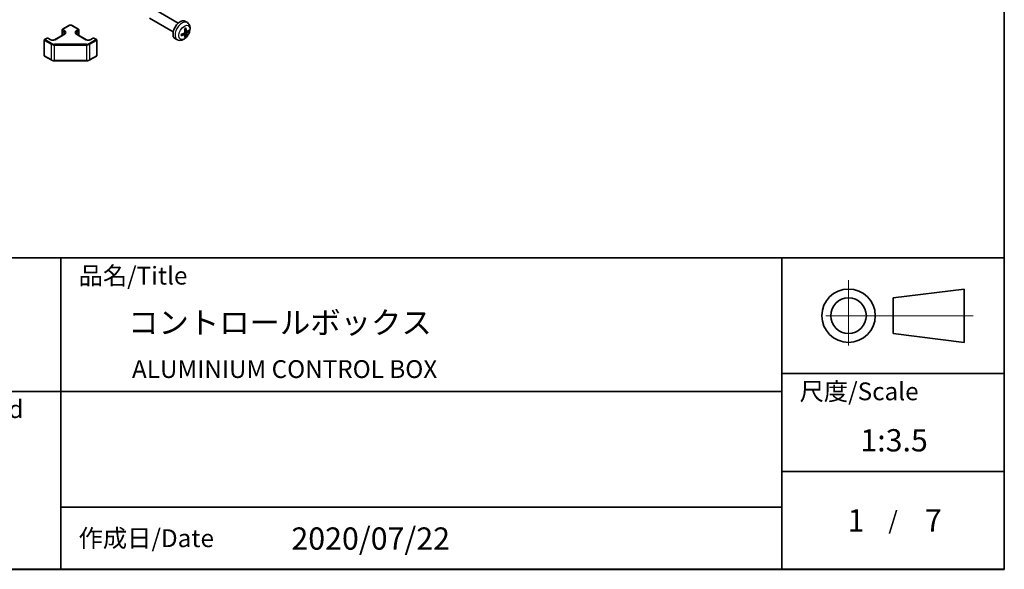
# Model space of a CAD drawing. Units: millimetres. Extents: x 51 to 7344, y 17 to 1152.
# Drawn here: x 1032 to 1419, y 28 to 244 of the extents above; entities that cross this region are included whole.
import ezdxf
from ezdxf.enums import TextEntityAlignment as Align

# ---------------------------------------------------------------- set-up
doc = ezdxf.new("R2010")
doc.units = ezdxf.units.MM
doc.header["$LTSCALE"] = 3.5
doc.linetypes.add('CHAIN', pattern=[0.3543, 0.2362, -0.0295, 0.0591, -0.0295])
for name, color, linetype, lineweight in [('Border (ISO)', 7, 'Continuous', 35), ('Title (ISO)', 7, 'Continuous', 35), ('Visible (ISO)', 7, 'Continuous', 35), ('Visible Narrow (ISO)', 7, 'Continuous', 25)]:
    doc.layers.add(name, color=color, linetype=linetype, lineweight=lineweight)
doc.styles.add('Note Text (TK)', font='txt')
doc.styles.add('文字スタイル67', font='arial.ttf')

# ---------------------------------------------------------------- blocks, each defined once
blk = doc.blocks.new('図面枠 tk図枠')
at = {"layer": 'Border (ISO)'}
for p in [(405.5, 289), (14.5, 8)]:
    blk.add_line(p, (405.5, 8), dxfattribs=at)
blk = doc.blocks.new('表題欄 tk表題欄')
at = {"layer": 'Title (ISO)'}
for p, q in [((74.71, 244.05), (255.71, 244.05)), ((149.71, 244.05), (149.71, 209.05)), ((230.71, 244.05), (230.71, 209.05)), ((255.71, 244.05), (255.71, 209.05)), ((243.21, 239.55), (251.21, 240.55)), ((251.21, 234.55), (251.21, 240.55)), ((243.21, 239.55), (243.21, 235.55)), ((243.21, 235.55), (251.21, 234.55)), ((230.71, 231.05), (255.71, 231.05)), ((74.71, 229.05), (230.71, 229.05)), ((230.71, 220.05), (255.71, 220.05)), ((149.71, 216.05), (230.71, 216.05)), ((255.71, 209.05), (74.71, 209.05))]:
    blk.add_line(p, q, dxfattribs=at)
at = {"layer": 'Title (ISO)', "color": 4, "linetype": 'CHAIN', "lineweight": 18, "ltscale": 8.88956}
blk.add_line((238.21, 241.55), (238.21, 233.55), dxfattribs=at)
at = {"layer": 'Title (ISO)', "color": 4, "linetype": 'CHAIN', "lineweight": 18, "ltscale": 20.001633}
blk.add_line((252.21, 237.55), (234.21, 237.55), dxfattribs=at)
at = {"layer": 'Title (ISO)'}
for radius in [3, 2]:
    blk.add_circle((238.21, 237.55), radius, dxfattribs=at)
at = {"layer": 'Title (ISO)', "color": 1, "char_height": 2, "line_spacing_factor": 1.5, "style": 'Note Text (TK)'}
for s, insert, attachment_point in [('\\fＭＳ Ｐゴシック|b0|i0;\\H2.0000;品名/Title', (151.71, 242.05), 4), ('\\fＭＳ Ｐゴシック|b0|i0;\\H2.0000;尺度/Scale', (232.71, 229.05), 4), ('\\fＭＳ Ｐゴシック|b0|i0;\\H2.0000;製図/Created', (137.21, 227.05), 5), ('\\fＭＳ Ｐゴシック|b0|i0;\\H2.0000;作成日/Date', (151.71, 212.55), 4)]:
    blk.add_mtext(s, dxfattribs=dict(at, insert=insert, attachment_point=attachment_point))
at = {"layer": 'Title (ISO)', "color": 7, "insert": (243.21, 214.55), "char_height": 2, "attachment_point": 5, "line_spacing_factor": 1.5, "style": 'Note Text (TK)'}
blk.add_mtext('\\fＭＳ Ｐゴシック|b0|i0;\\H2.0000;/', dxfattribs=at)
at = {"layer": 'Title (ISO)', "color": 7}
for tag, p, height, style in [('<品名>_001', (157.28, 235.53), 2.5, 'Note Text (TK)'), ('<Title>_001', (157.71, 230.55), 2, '文字スタイル67'), ('<尺度>_001', (239.54, 222.3), 2.5, 'Note Text (TK)'), ('<ページ_No.>_001', (238.1, 213.3), 2.5, 'Note Text (TK)'), ('<総ページ数>_001', (246.79, 213.3), 2.5, 'Note Text (TK)'), ('作成日_001', (175.62, 211.26), 2.5, 'Note Text (TK)')]:
    blk.add_attdef(tag, p, '', height=height, dxfattribs=dict(at, style=style))
at = {"layer": 'Title (ISO)', "color": 7, "style": 'Note Text (TK)'}
blk.add_attdef('<承認>', text='', height=2.5, dxfattribs=at).set_placement((87.21, 217.05), align=Align.MIDDLE_CENTER)

msp = doc.modelspace()

# ---------------------------------------------------------------- linework, layer by layer
at = {"layer": 'Visible (ISO)'}
for p, q in [((1094.4788, 242.8518), (1085.2009, 248.2084)), ((1092.4788, 239.3877), (1083.2009, 244.7443)), ((1049.1697, 240.575), (1051.4324, 241.8814)), ((1052.7223, 241.8814), (1054.9851, 240.575)), ((1098.0305, 242.9951), (1097.3308, 243.5058)), ((1041.8865, 236.37), (1042.8764, 236.9416)), ((1043.1764, 236.9416), (1044.3078, 236.2884)), ((1045.8462, 236.2884), (1049.806, 238.5746)), ((1048.8146, 238.0022), (1048.8146, 240.0294)), ((1054.3487, 238.5746), (1058.3085, 236.2884)), ((1055.3401, 238.0022), (1055.3401, 240.0294)), ((1059.847, 236.2884), (1060.9783, 236.9416)), ((1061.2783, 236.9416), (1062.2683, 236.37)), ((1094.1306, 236.2403), (1093.3384, 236.5909)), ((1097.0436, 238.2678), (1096.4541, 238.6982)), ((1097.7311, 239.4585), (1097.0636, 239.7539)), ((1041.7365, 230.0681), (1041.7365, 236.1102)), ((1062.4183, 230.0681), (1062.4183, 236.1102)), ((1041.8865, 229.8083), (1044.4826, 228.3094)), ((1059.6721, 228.3094), (1062.2683, 229.8083)), ((1045.8347, 227.9818), (1058.32, 227.9818))]:
    msp.add_line(p, q, dxfattribs=at)
for centre, start, end in [((1042.0365, 236.1102), 120, 180), ((1043.0264, 236.6818), 60, 120), ((1061.1283, 236.6818), 60, 120), ((1062.1183, 236.1102), 0, 60), ((1042.0365, 230.0681), 180, 240), ((1062.1183, 230.0681), 300, 0)]:
    msp.add_arc(centre, 0.3, start, end, dxfattribs=at)
for centre, major_axis, ratio, start_param, end_param in [((1095.2109, 240.1198), (-2, -3.4641), 0.57735027, 3.0796893, 6.34508866), ((1092.9141, 241.554), (2.5666, -5.9702), 0.55353421, 0.95931878, 1.19830308), ((1092.7166, 241.44), (-3.9094, 5.191), 0.59526289, 3.96282307, 4.20180736), ((1092.8103, 241.3859), (-6.4957, -0.1911), 0.49462411, 2.44776077, 2.68674507), ((1092.8204, 241.3917), (-6.4536, -0.7624), 0.55353421, 1.94328958, 2.18227387), ((1092.8204, 241.6198), (6.4503, -0.7902), 0.59526289, 5.2229706, 5.46195489), ((1092.9141, 241.5657), (3.0824, -5.721), 0.49462411, 0.45484759, 0.69383188), ((1092.7166, 241.4517), (-3.4375, 5.5149), 0.65417299, 3.55978145, 3.79876575), ((1092.8103, 241.6139), (6.4948, -0.2196), 0.65417299, 5.62601221, 5.86499651)]:
    msp.add_ellipse(centre, major_axis=major_axis, ratio=ratio, start_param=start_param, end_param=end_param, dxfattribs=at)
for points, knots in [([(1048.8146, 240.0294), (1048.8146, 240.0778), (1048.8213, 240.1261), (1048.8465, 240.2179), (1048.8649, 240.2614), (1048.91, 240.3415), (1048.9366, 240.3781), (1048.9954, 240.4447), (1049.0275, 240.4747), (1049.0958, 240.529), (1049.132, 240.5532), (1049.1697, 240.575)], [2.35619449, 2.35619449, 2.35619449, 2.35619449, 2.513274123, 2.513274123, 2.670353756, 2.670353756, 2.827433388, 2.827433388, 2.984513021, 2.984513021, 3.141592654, 3.141592654, 3.141592654, 3.141592654]), ([(1051.4324, 241.8814), (1051.5078, 241.9249), (1051.5894, 241.9586), (1051.7604, 242.0088), (1051.8498, 242.0254), (1052.0313, 242.042), (1052.1234, 242.042), (1052.305, 242.0254), (1052.3943, 242.0088), (1052.5653, 241.9586), (1052.6469, 241.9249), (1052.7223, 241.8814)], [3.14159265, 3.14159265, 3.14159265, 3.14159265, 3.45575192, 3.45575192, 3.76991118, 3.76991118, 4.08407045, 4.08407045, 4.39822972, 4.39822972, 4.71238898, 4.71238898, 4.71238898, 4.71238898]), ([(1054.9851, 240.575), (1055.0228, 240.5532), (1055.0589, 240.529), (1055.1272, 240.4747), (1055.1594, 240.4447), (1055.2181, 240.3781), (1055.2448, 240.3415), (1055.2898, 240.2614), (1055.3082, 240.2179), (1055.3334, 240.1261), (1055.3401, 240.0778), (1055.3401, 240.0294)], [4.71238898, 4.71238898, 4.71238898, 4.71238898, 4.869468613, 4.869468613, 5.026548246, 5.026548246, 5.183627878, 5.183627878, 5.340707511, 5.340707511, 5.497787144, 5.497787144, 5.497787144, 5.497787144]), ([(1098.0305, 242.9951), (1098.2562, 242.8303), (1098.448, 242.6277), (1098.768, 242.1648), (1098.8857, 241.9019), (1099.0632, 241.3073), (1099.0999, 240.9756), (1099.0927, 240.2425), (1099.0249, 239.8436), (1098.7925, 239.0505), (1098.6223, 238.6577), (1098.2009, 237.9238), (1097.951, 237.5824), (1097.3747, 236.9684), (1097.0483, 236.6958), (1096.3243, 236.2732), (1095.9282, 236.1145), (1095.154, 236.0129), (1094.7985, 236.0267), (1094.3406, 236.1563), (1094.2342, 236.1944), (1094.1306, 236.2403)], [5.5596905, 5.5596905, 5.5596905, 5.5596905, 5.76465035, 5.76465035, 5.99724023, 5.99724023, 6.29459763, 6.29459763, 6.66985758, 6.66985758, 7.06428247, 7.06428247, 7.45411883, 7.45411883, 7.84838663, 7.84838663, 8.22269251, 8.22269251, 8.4943548, 8.4943548, 8.57747644, 8.57747644, 8.57747644, 8.57747644]), ([(1096.94, 240.633), (1096.9552, 240.6437), (1096.9704, 240.6542), (1097.0121, 240.6822), (1097.0385, 240.6992), (1097.0914, 240.7314), (1097.1178, 240.7466), (1097.1704, 240.7753), (1097.1966, 240.7887), (1097.2487, 240.8139), (1097.2746, 240.8255), (1097.3003, 240.8363)], [4.599557922, 4.599557922, 4.599557922, 4.599557922, 4.630897721, 4.630897721, 4.685414191, 4.685414191, 4.739930661, 4.739930661, 4.794447131, 4.794447131, 4.848963601, 4.848963601, 4.848963601, 4.848963601]), ([(1097.323, 240.9335), (1097.3272, 240.921), (1097.3299, 240.9072), (1097.331, 240.8837), (1097.3289, 240.8704), (1097.3208, 240.8519), (1097.3134, 240.8434), (1097.3038, 240.8379), (1097.3021, 240.8371), (1097.3003, 240.8363)], [0.0145600729, 0.0145600729, 0.0145600729, 0.0145600729, 0.0187226824, 0.0187226824, 0.0234298311, 0.0234298311, 0.0280690561, 0.0280690561, 0.028985175, 0.028985175, 0.028985175, 0.028985175]), ([(1044.3078, 236.2884), (1044.3708, 236.252), (1044.4467, 236.2183), (1044.6194, 236.1621), (1044.7167, 236.14), (1044.9229, 236.1119), (1045.0319, 236.1063), (1045.2484, 236.1132), (1045.3557, 236.1259), (1045.5551, 236.1673), (1045.6472, 236.1959), (1045.7707, 236.248), (1045.8105, 236.2678), (1045.8462, 236.2884)], [4.71238898, 4.71238898, 4.71238898, 4.71238898, 4.98463482, 4.98463482, 5.26573517, 5.26573517, 5.55358161, 5.55358161, 5.84310904, 5.84310904, 6.12880282, 6.12880282, 6.28318531, 6.28318531, 6.28318531, 6.28318531]), ([(1049.806, 238.5746), (1049.8424, 238.5956), (1049.8745, 238.6174), (1049.9293, 238.661), (1049.952, 238.6827), (1049.9883, 238.7238), (1050.0019, 238.7432), (1050.0216, 238.7781), (1050.0277, 238.7936), (1050.0353, 238.8212), (1050.0368, 238.8334), (1050.0368, 238.8455)], [0, 0, 0, 0, 0.157079633, 0.157079633, 0.314159265, 0.314159265, 0.471238898, 0.471238898, 0.628318531, 0.628318531, 0.785398163, 0.785398163, 0.785398163, 0.785398163]), ([(1054.1179, 238.8455), (1054.1179, 238.8334), (1054.1195, 238.8212), (1054.127, 238.7936), (1054.1332, 238.7781), (1054.1528, 238.7432), (1054.1664, 238.7238), (1054.2027, 238.6827), (1054.2254, 238.661), (1054.2803, 238.6174), (1054.3123, 238.5956), (1054.3487, 238.5746)], [3.926990817, 3.926990817, 3.926990817, 3.926990817, 4.08407045, 4.08407045, 4.241150082, 4.241150082, 4.398229715, 4.398229715, 4.555309348, 4.555309348, 4.71238898, 4.71238898, 4.71238898, 4.71238898]), ([(1058.3085, 236.2884), (1058.3715, 236.252), (1058.4474, 236.2183), (1058.6201, 236.1621), (1058.7174, 236.14), (1058.9236, 236.1119), (1059.0327, 236.1063), (1059.2491, 236.1132), (1059.3564, 236.1259), (1059.5558, 236.1673), (1059.6479, 236.1959), (1059.7714, 236.248), (1059.8112, 236.2678), (1059.847, 236.2884)], [4.71238898, 4.71238898, 4.71238898, 4.71238898, 4.98463482, 4.98463482, 5.26573517, 5.26573517, 5.55358161, 5.55358161, 5.84310904, 5.84310904, 6.12880282, 6.12880282, 6.28318531, 6.28318531, 6.28318531, 6.28318531]), ([(1095.635, 237.952), (1095.6353, 237.9501), (1095.6354, 237.9482), (1095.6354, 237.9371), (1095.6318, 237.9265), (1095.6198, 237.9102), (1095.6093, 237.9017), (1095.5884, 237.8909), (1095.5752, 237.8863), (1095.5622, 237.8837)], [0.0455535579, 0.0455535579, 0.0455535579, 0.0455535579, 0.0464696768, 0.0464696768, 0.0511089018, 0.0511089018, 0.0558160505, 0.0558160505, 0.05997866, 0.05997866, 0.05997866, 0.05997866]), ([(1095.6351, 237.952), (1095.6315, 237.9797), (1095.6287, 238.0079), (1095.6244, 238.0656), (1095.623, 238.0951), (1095.6215, 238.1549), (1095.6215, 238.1854), (1095.6229, 238.2473), (1095.6244, 238.2787), (1095.6278, 238.3288), (1095.6292, 238.3472), (1095.631, 238.3658)], [3.005018033, 3.005018033, 3.005018033, 3.005018033, 3.059534503, 3.059534503, 3.114050973, 3.114050973, 3.168567443, 3.168567443, 3.223083913, 3.223083913, 3.254423712, 3.254423712, 3.254423712, 3.254423712]), ([(1097.0934, 239.2899), (1097.0947, 239.2533), (1097.0897, 239.2117), (1097.0659, 239.1291), (1097.0472, 239.0882), (1097.0029, 239.0175), (1096.9745, 238.9831), (1096.9199, 238.9345), (1096.8952, 238.9174), (1096.8708, 238.9044)], [-0.203600879, -0.203600879, -0.203600879, -0.203600879, -0.1911011005, -0.1911011005, -0.178601322, -0.178601322, -0.1660772077, -0.1660772077, -0.1569242728, -0.1569242728, -0.1569242728, -0.1569242728]), ([(1096.8708, 238.2709), (1096.9032, 238.2839), (1096.9367, 238.2915), (1096.9964, 238.2909), (1097.0224, 238.2827), (1097.0615, 238.2553), (1097.0771, 238.2342), (1097.0919, 238.1881), (1097.0944, 238.1657), (1097.0934, 238.1424)], [-0.2036008625, -0.2036008625, -0.2036008625, -0.2036008625, -0.191101084, -0.191101084, -0.1786013054, -0.1786013054, -0.1660771911, -0.1660771911, -0.1569242563, -0.1569242563, -0.1569242563, -0.1569242563]), ([(1097.2814, 237.4787), (1097.2903, 237.4695), (1097.2989, 237.458), (1097.3134, 237.4341), (1097.3208, 237.4173), (1097.3289, 237.3888), (1097.331, 237.3719), (1097.3299, 237.3472), (1097.3272, 237.3348), (1097.323, 237.3253)], [0.0427285558, 0.0427285558, 0.0427285558, 0.0427285558, 0.0464696768, 0.0464696768, 0.0511089018, 0.0511089018, 0.0558160505, 0.0558160505, 0.05997866, 0.05997866, 0.05997866, 0.05997866]), ([(1097.8646, 239.4782), (1097.8385, 239.4615), (1097.8101, 239.451), (1097.757, 239.4478), (1097.7323, 239.4552), (1097.6923, 239.4831), (1097.6743, 239.5056), (1097.6523, 239.5559), (1097.6457, 239.5806), (1097.6421, 239.6067)], [-0.2036008625, -0.2036008625, -0.2036008625, -0.2036008625, -0.191101084, -0.191101084, -0.1786013054, -0.1786013054, -0.1660771911, -0.1660771911, -0.1569242563, -0.1569242563, -0.1569242563, -0.1569242563]), ([(1097.6421, 238.4591), (1097.6469, 238.4922), (1097.6572, 238.5308), (1097.6875, 238.6096), (1097.7076, 238.6497), (1097.7509, 238.7209), (1097.7769, 238.7567), (1097.8242, 238.8095), (1097.8449, 238.829), (1097.8646, 238.8446)], [-0.203600879, -0.203600879, -0.203600879, -0.203600879, -0.1911011005, -0.1911011005, -0.178601322, -0.178601322, -0.1660772077, -0.1660772077, -0.1569242728, -0.1569242728, -0.1569242728, -0.1569242728]), ([(1098.6871, 239.6878), (1098.6809, 239.6794), (1098.6715, 239.6709), (1098.6506, 239.6576), (1098.635, 239.6511), (1098.6062, 239.6438), (1098.588, 239.6418), (1098.5601, 239.6424), (1098.5458, 239.6441), (1098.5334, 239.6472)], [0.0145600729, 0.0145600729, 0.0145600729, 0.0145600729, 0.0187226824, 0.0187226824, 0.0234298311, 0.0234298311, 0.0280690561, 0.0280690561, 0.0318101771, 0.0318101771, 0.0318101771, 0.0318101771]), ([(1044.4826, 228.3094), (1044.5574, 228.2663), (1044.6366, 228.2273), (1044.8023, 228.1578), (1044.8889, 228.1272), (1045.0677, 228.0746), (1045.1599, 228.0526), (1045.3483, 228.0173), (1045.4444, 228.004), (1045.6386, 227.9862), (1045.7366, 227.9818), (1045.8347, 227.9818)], [4.71238898, 4.71238898, 4.71238898, 4.71238898, 4.869468613, 4.869468613, 5.026548246, 5.026548246, 5.183627878, 5.183627878, 5.340707511, 5.340707511, 5.497787144, 5.497787144, 5.497787144, 5.497787144]), ([(1058.32, 227.9818), (1058.4181, 227.9818), (1058.5162, 227.9862), (1058.7104, 228.004), (1058.8065, 228.0173), (1058.9948, 228.0526), (1059.0871, 228.0746), (1059.2659, 228.1272), (1059.3524, 228.1578), (1059.5182, 228.2273), (1059.5974, 228.2663), (1059.6721, 228.3094)], [5.497787144, 5.497787144, 5.497787144, 5.497787144, 5.654866776, 5.654866776, 5.811946409, 5.811946409, 5.969026042, 5.969026042, 6.126105675, 6.126105675, 6.283185307, 6.283185307, 6.283185307, 6.283185307])]:
    msp.add_open_spline(points, degree=3, knots=knots, dxfattribs=at)
for points, weights in [([(1097.2814, 237.4787), (1097.165, 237.6006), (1097.057, 237.7137)], [1.07090462707, 1.07755563662, 1.08273581421]), ([(1098.2176, 239.724), (1098.3696, 239.687), (1098.5334, 239.6472)], [1.08273581423, 1.07755563664, 1.07090462709])]:
    msp.add_rational_spline(points, weights, degree=2, dxfattribs=at)
at = {"layer": 'Visible Narrow (ISO)'}
for p, q in [((1049.3197, 240.5601), (1051.5824, 241.8665)), ((1052.5723, 241.8665), (1054.8351, 240.5601)), ((1042.0365, 236.3552), (1043.0264, 236.9267)), ((1044.6326, 234.8563), (1042.0365, 236.3552)), ((1043.0264, 236.9267), (1044.1578, 236.2735)), ((1045.9962, 236.2735), (1049.956, 238.5597)), ((1049.1075, 239.6212), (1049.7439, 239.2537)), ((1049.1075, 238.1713), (1049.1075, 239.6212)), ((1049.956, 239.6212), (1049.3197, 239.9886)), ((1049.7439, 238.5387), (1049.7439, 239.2537)), ((1054.8351, 239.9886), (1054.1987, 239.6212)), ((1054.1987, 238.5597), (1058.1585, 236.2735)), ((1054.4108, 239.2537), (1055.0472, 239.6212)), ((1054.4108, 238.5387), (1054.4108, 239.2537)), ((1055.0472, 238.1713), (1055.0472, 239.6212)), ((1062.1183, 236.3552), (1059.5221, 234.8563)), ((1059.997, 236.2735), (1061.1283, 236.9267)), ((1061.1283, 236.9267), (1062.1183, 236.3552)), ((1096.8708, 238.2709), (1096.3288, 238.6416)), ((1097.6421, 238.4591), (1096.8039, 238.8693)), ((1097.6421, 239.6067), (1097.05, 239.8907)), ((1097.8646, 238.8446), (1097.0903, 239.3654)), ((1041.8243, 229.9457), (1041.8243, 235.9877)), ((1041.8243, 235.9877), (1044.4205, 234.4888)), ((1044.4205, 234.4888), (1044.4205, 228.4468)), ((1045.8347, 234.5688), (1045.8347, 234.1506)), ((1058.32, 234.5688), (1045.8347, 234.5688)), ((1045.8347, 234.1506), (1058.32, 234.1506)), ((1045.8347, 228.1086), (1045.8347, 234.1506)), ((1058.32, 234.5688), (1058.32, 234.1506)), ((1058.32, 234.1506), (1058.32, 228.1086)), ((1059.7342, 234.4888), (1062.3304, 235.9877)), ((1059.7342, 228.4468), (1059.7342, 234.4888)), ((1062.3304, 235.9877), (1062.3304, 229.9457)), ((1044.4205, 228.4468), (1041.8243, 229.9457)), ((1062.3304, 229.9457), (1059.7342, 228.4468)), ((1045.8347, 228.1086), (1045.8347, 227.9818)), ((1058.32, 228.1086), (1045.8347, 228.1086)), ((1058.32, 228.1086), (1058.32, 227.9818))]:
    msp.add_line(p, q, dxfattribs=at)
for centre, major_axis, start_param, end_param in [((1049.8146, 240.2744), (-0.7, 0), 5.49778714, 7.06858347), ((1049.3197, 240.3152), (-0.15, 0.2598), 5.49778714, 6.28318531), ((1051.5824, 241.6216), (-0.15, 0.2598), 5.49778714, 6.28318531), ((1052.0774, 241.5807), (0.7, 0), 0.78539816, 2.35619449), ((1052.5723, 241.6216), (0.15, 0.2598), 0, 0.78539816), ((1054.8351, 240.3152), (0.15, 0.2598), 0, 0.78539816), ((1054.3401, 240.2744), (0.7, 0), 5.49778714, 7.06858347), ((1095.9597, 239.6875), (1.9537, 3.3839), 6.22128195, 9.48668132), ((1097.1246, 239.0149), (-1.1137, -1.9289), 3.80068814, 4.05329349), ((1097.1246, 239.0149), (1.1137, 1.9289), 5.37148447, 5.62408982), ((1042.0365, 236.1102), (0.15, 0.2598), 0.78539816, 2.35619449), ((1042.0365, 236.1102), (-0.15, 0.2598), 5.49778714, 6.28318531), ((1043.0264, 236.6818), (-0.15, 0.2598), 5.49778714, 6.28318531), ((1043.0264, 236.6818), (0.15, 0.2598), 0, 0.78539816), ((1044.1578, 236.0286), (0.15, 0.2598), 0, 0.78539816), ((1045.077, 236.8042), (1.3, 0), 3.92699082, 5.49778714), ((1045.9962, 236.0286), (-0.15, 0.2598), 5.49778714, 6.28318531), ((1049.8146, 240.0294), (-1, 0), 0, 0.78539816), ((1049.3197, 239.7436), (-0.15, -0.2598), 3.92699082, 5.49778714), ((1049.956, 239.3762), (-0.15, -0.2598), 3.92699082, 5.49778714), ((1049.0368, 238.8455), (1, 0), 0, 0.78539816), ((1049.956, 238.3148), (-0.15, 0.2598), 5.49778714, 6.28318531), ((1049.0368, 239.0904), (1.3, 0), 5.49778714, 7.06858347), ((1055.1179, 239.0904), (-1.3, 0), 5.49778714, 7.06858347), ((1055.1179, 238.8455), (-1, 0), 5.49778714, 6.28318531), ((1054.1987, 239.3762), (0.15, -0.2598), 0.78539816, 2.35619449), ((1054.1987, 238.3148), (0.15, 0.2598), 0, 0.78539816), ((1054.8351, 239.7436), (0.15, -0.2598), 0.78539816, 2.35619449), ((1054.3401, 240.0294), (1, 0), 5.49778714, 6.28318531), ((1058.1585, 236.0286), (0.15, 0.2598), 0, 0.78539816), ((1059.0777, 236.8042), (1.3, 0), 3.92699082, 5.49778714), ((1059.997, 236.0286), (-0.15, 0.2598), 5.49778714, 6.28318531), ((1061.1283, 236.6818), (-0.15, 0.2598), 5.49778714, 6.28318531), ((1061.1283, 236.6818), (0.15, 0.2598), 0, 0.78539816), ((1062.1183, 236.1102), (0.15, 0.2598), 0, 0.78539816), ((1062.1183, 236.1102), (0.15, -0.2598), 0.78539816, 2.35619449), ((1097.1246, 239.0149), (-1.1137, -1.9289), 5.37148447, 5.62408982), ((1097.1246, 239.0149), (1.1137, 1.9289), 3.80068814, 4.05329349), ((1097.0812, 239.04), (-1.0366, -1.7954), 0.71622982, 0.92242245), ((1097.0812, 239.04), (-1.0366, -1.7954), 2.21917021, 2.42536283), ((1042.0365, 236.1102), (-0.3, 0), 0, 0.78539816), ((1044.6326, 234.6113), (0.15, 0.2598), 0.78539816, 2.35619449), ((1045.8347, 235.3053), (2, 0), 3.92699082, 4.71238898), ((1045.8347, 235.5503), (-1.7, 0), 0.78539816, 1.57079633), ((1058.32, 235.5503), (-1.7, 0), 1.57079633, 2.35619449), ((1058.32, 235.3053), (2, 0), 4.71238898, 5.49778714), ((1059.5221, 234.6113), (-0.15, 0.2598), 3.92699082, 5.49778714), ((1062.1183, 236.1102), (0.3, 0), 5.49778714, 6.28318531), ((1042.0365, 230.0681), (-0.3, 0), 0, 0.78539816), ((1042.0365, 230.0681), (-0.15, -0.2598), 5.49778714, 6.28318531), ((1044.6326, 228.5692), (-0.15, -0.2598), 5.49778714, 6.28318531), ((1045.8347, 229.2633), (-2, 0), 0.78539816, 1.57079633), ((1058.32, 229.2633), (-2, 0), 1.57079633, 2.35619449), ((1059.5221, 228.5692), (0.15, -0.2598), 0, 0.78539816), ((1062.1183, 230.0681), (0.15, -0.2598), 0, 0.78539816), ((1062.1183, 230.0681), (0.3, 0), 5.49778714, 6.28318531)]:
    msp.add_ellipse(centre, major_axis=major_axis, ratio=0.57735027, start_param=start_param, end_param=end_param, dxfattribs=at)
msp.add_ellipse((1096.8584, 239.1686), major_axis=(-1.5344, -2.6577), ratio=0.57735027, dxfattribs=at)

# ---------------------------------------------------------------- block references
at = {"xscale": 3.5, "yscale": 3.5, "zscale": 3.5}
msp.add_blockref('図面枠 tk図枠', (0, 0), dxfattribs=at)
msp.add_blockref('表題欄 tk表題欄', (524.2691, -703.6846), dxfattribs=at).add_auto_attribs({'<品名>_001': 'コントロールボックス', '<尺度>_001': '1:3.5', '作成日_001': '2020/07/22', '<Title>_001': 'ALUMINIUM CONTROL BOX', '<ページ_No.>_001': '1', '<総ページ数>_001': '7'})

doc.saveas('drawing.dxf')
